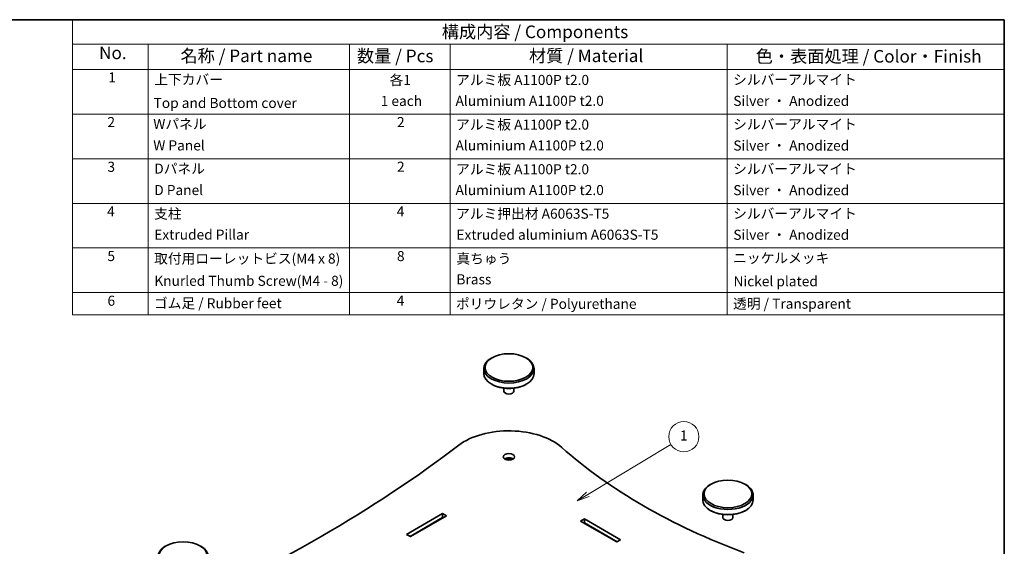
# Model space of a CAD drawing. Units: millimetres. Extents: x 29 to 3588, y 16 to 718.
# Drawn here: x 420 to 811, y 369 to 578 of the extents above; entities that cross this region are included whole.
import ezdxf

# ---------------------------------------------------------------- set-up
doc = ezdxf.new("R2010")
doc.units = ezdxf.units.MM
doc.header["$LTSCALE"] = 2
for name, color, linetype, lineweight in [('Border (ISO)', 7, 'Continuous', 35), ('Symbol (ISO)', 7, 'Continuous', 18), ('Symbol (TK)', 100, 'Continuous', 18), ('Visible (ISO)', 7, 'Continuous', 35)]:
    doc.layers.add(name, color=color, linetype=linetype, lineweight=lineweight)
doc.styles.add('Note Text (TK)', font='txt')
doc.styles.add('Note Text (TK2)', font='txt')

# ---------------------------------------------------------------- blocks, each defined once
blk = doc.blocks.new('図面枠 tk図枠')
at = {"layer": 'Border (ISO)'}
for p, q in [((14.49999999999999, 289), (405.4999999999999, 289)), ((405.4999999999999, 289), (405.4999999999999, 8.000000000000007))]:
    blk.add_line(p, q, dxfattribs=at)
blk = doc.blocks.new('バルーン1')
at = {"layer": 'Symbol (TK)', "color": 100}
for p, q in [((322.8143450292577, 194.715096051595), (339.3024960774232, 204.6341435561021)), ((322.5565975549041, 195.143542360325), (320.6721134856076, 193.4263586798273)), ((322.8143450292577, 194.715096051595), (320.6721134856076, 193.4263586798273)), ((320.6721134856076, 193.4263586798273), (323.0720925036112, 194.2866497428649))]:
    blk.add_line(p, q, dxfattribs=at)
at = {"layer": 'Symbol (TK)'}
blk.add_circle((341.8695498809365, 206.178448223696), 3.000000044703483, dxfattribs=at)
at = {"layer": 'Symbol (TK)', "color": 7, "insert": (341.8695498809365, 206.1550564111219), "char_height": 2.000000029802322, "attachment_point": 5, "style": 'Note Text (TK2)'}
blk.add_mtext('1', dxfattribs=at)
blk = doc.blocks.new('構成内容 _ Components')
at = {"layer": 'Symbol (ISO)'}
for p, q in [((405.4999999999999, 289), (220.5, 289)), ((220.5, 289), (220.5, 284.1590641930699)), ((405.4999999999999, 289), (405.4999999999999, 284.1590641930699)), ((405.4999999999999, 284.1590641930699), (220.5, 284.1590641930699)), ((220.5, 284.1590641930699), (220.5, 279.1181283861399)), ((235.5, 284.1590641930699), (235.5, 279.1181283861399)), ((275.5, 284.1590641930699), (275.5, 279.1181283861399)), ((295.5, 284.1590641930699), (295.5, 279.1181283861399)), ((350.5, 284.1590641930699), (350.5, 279.1181283861399)), ((405.4999999999999, 284.1590641930699), (405.4999999999999, 279.1181283861399)), ((405.4999999999999, 279.1181283861399), (220.5, 279.1181283861399)), ((220.5, 279.1181283861399), (220.5, 230.3578954160214)), ((235.5, 279.1181283861399), (235.5, 230.3578954160214)), ((275.5, 279.1181283861399), (275.5, 230.3578954160214)), ((295.5, 279.1181283861399), (295.5, 230.3578954160214)), ((350.5, 279.1181283861399), (350.5, 230.3578954160214)), ((405.4999999999999, 279.1181283861399), (405.4999999999999, 230.3578954160214)), ((405.4999999999999, 270.2526314824819), (220.5, 270.2526314824819)), ((405.4999999999999, 261.3871345788241), (220.5, 261.3871345788241)), ((405.4999999999999, 252.5216376751662), (220.5, 252.5216376751662)), ((405.4999999999999, 243.6561407715083), (220.5, 243.6561407715083)), ((405.4999999999999, 234.7906438678504), (220.5, 234.7906438678504)), ((405.4999999999999, 230.3578954160214), (220.5, 230.3578954160214))]:
    blk.add_line(p, q, dxfattribs=at)
at = {"layer": 'Symbol (ISO)', "color": 7, "attachment_point": 7}
for s, insert, char_height, style in [('構成内容 / Components', (293.8092048936348, 284.5619882218539), 2.5, 'Note Text (TK)'), ('No.', (225.7587610827409, 280.3812862828374), 2.5, 'Note Text (TK)'), ('名称 / Part name', (241.9224211407145, 279.7891810618341), 2.5, 'Note Text (TK)'), ('数量 / Pcs', (276.9680708734958, 279.7599412582814), 2.5, 'Note Text (TK)'), ('材質 / Material', (311.1191459470254, 279.7964910499751), 2.5, 'Note Text (TK)'), ('色・表面処理 / Color・Finish', (356.1452175210928, 279.6941517747939), 2.5, 'Note Text (TK)'), ('1', (227.5970628875163, 275.9134500807151), 2.000000029802322, 'Note Text (TK2)'), ('上下カバー', (236.7176005602999, 275.4923974171281), 2.000000029802322, 'Note Text (TK2)'), ('各1', (283.4463865617727, 275.3988301761448), 2.000000029802322, 'Note Text (TK2)'), ('アルミ板 A1100P t2.0', (296.6536003955058, 275.4046781554818), 2.000000029802322, 'Note Text (TK2)'), ('シルバーアルマイト', (351.6536003955059, 275.4690056115389), 2.000000029802322, 'Note Text (TK2)'), ('1 each', (281.681858228412, 271.2350874587893), 2.000000029802322, 'Note Text (TK2)'), ('Aluminium A1100P t2.0', (296.5384000988764, 271.264327247208), 2.000000029802322, 'Note Text (TK2)'), ('Silver ・ Anodized', (351.6920004943822, 271.2467833650764), 2.000000029802322, 'Note Text (TK2)'), ('Top and Bottom cover', (236.5896002307117, 270.8374266520142), 2.000000029802322, 'Note Text (TK2)'), ('2', (227.4178624260928, 267.0421052303165), 2.000000029802322, 'Note Text (TK2)'), ('Wパネル', (236.5256000659176, 266.6619882591068), 2.000000029802322, 'Note Text (TK2)'), ('2', (284.9178624260929, 267.0421052303165), 2.000000029802322, 'Note Text (TK2)'), ('アルミ板 A1100P t2.0', (296.6536003955058, 266.5391812518239), 2.000000029802322, 'Note Text (TK2)'), ('シルバーアルマイト', (351.6536003955059, 266.603508707881), 2.000000029802322, 'Note Text (TK2)'), ('W Panel', (236.5256000659176, 262.4046783042606), 2.000000029802322, 'Note Text (TK2)'), ('Aluminium A1100P t2.0', (296.5384000988764, 262.39883034355), 2.000000029802322, 'Note Text (TK2)'), ('Silver ・ Anodized', (351.6920004943822, 262.3812864614185), 2.000000029802322, 'Note Text (TK2)'), ('3', (227.4178624260928, 258.1532165152486), 2.000000029802322, 'Note Text (TK2)'), ('Dパネル', (236.7176005602999, 257.7964913554489), 2.000000029802322, 'Note Text (TK2)'), ('2', (284.9178624260929, 258.1766083266586), 2.000000029802322, 'Note Text (TK2)'), ('アルミ板 A1100P t2.0', (296.6536003955058, 257.673684348166), 2.000000029802322, 'Note Text (TK2)'), ('シルバーアルマイト', (351.6536003955059, 257.738011804223), 2.000000029802322, 'Note Text (TK2)'), ('D Panel', (236.7176005602999, 253.5391814006027), 2.000000029802322, 'Note Text (TK2)'), ('Aluminium A1100P t2.0', (296.5384000988764, 253.5333334398922), 2.000000029802322, 'Note Text (TK2)'), ('Silver ・ Anodized', (351.6920004943822, 253.5157895577606), 2.000000029802322, 'Note Text (TK2)'), ('4', (227.3666622942575, 249.3111114230007), 2.000000029802322, 'Note Text (TK2)'), ('支柱', (236.6920004943823, 248.8374272294343), 2.000000029802322, 'Note Text (TK2)'), ('4', (284.8666622942575, 249.3111114230007), 2.000000029802322, 'Note Text (TK2)'), ('アルミ押出材 A6063S-T5', (296.6536003955058, 248.8432751528919), 2.000000029802322, 'Note Text (TK2)'), ('シルバーアルマイト', (351.6536003955059, 248.8725149005652), 2.000000029802322, 'Note Text (TK2)'), ('Extruded Pillar', (236.7176005602999, 244.6853804183658), 2.000000029802322, 'Note Text (TK2)'), ('Extruded aluminium A6063S-T5', (296.7176005602999, 244.6678365362342), 2.000000029802322, 'Note Text (TK2)'), ('Silver ・ Anodized', (351.6920004943822, 244.6502926541027), 2.000000029802322, 'Note Text (TK2)'), ('5', (227.4178624260928, 240.4339186293539), 2.000000029802322, 'Note Text (TK2)'), ('取付用ローレットビス(M4 x 8)', (236.6920004943823, 239.9309946380556), 2.000000029802322, 'Note Text (TK2)'), ('8', (284.905062393134, 240.4222227079328), 2.000000029802322, 'Note Text (TK2)'), ('真ちゅう', (296.7048005273411, 239.9192987166346), 2.000000029802322, 'Note Text (TK2)'), ('ニッケルメッキ', (351.6536003955059, 240.0421057797969), 2.000000029802322, 'Note Text (TK2)'), ('Knurled Thumb Screw(M4 - 8)', (236.7304005932588, 235.5099419847131), 2.000000029802322, 'Note Text (TK2)'), ('Brass', (296.7176005602999, 235.8023396325764), 2.000000029802322, 'Note Text (TK2)'), ('Nickel plated', (351.7304005932587, 235.4222227230668), 2.000000029802322, 'Note Text (TK2)'), ('6', (227.4306624590517, 231.5567258042749), 2.000000029802322, 'Note Text (TK2)'), ('ゴム足 / Rubber feet', (236.6536003955058, 231.0538018502295), 2.000000029802322, 'Note Text (TK2)'), ('4', (284.8666622942575, 231.5801176156849), 2.000000029802322, 'Note Text (TK2)'), ('ポリウレタン / Polyurethane', (296.6152002966293, 230.9368427664042), 2.000000029802322, 'Note Text (TK2)'), ('透明 / Transparent', (351.640800362547, 230.9660825327039), 2.000000029802322, 'Note Text (TK2)')]:
    blk.add_mtext(s, dxfattribs=dict(at, insert=insert, char_height=char_height, style=style))

msp = doc.modelspace()

# ---------------------------------------------------------------- linework, layer by layer
at = {"layer": 'Visible (ISO)'}
for p, q in [((607.5619559840808, 443.713986156044), (607.2084025934874, 443.5098620108122)), ((620.9969848266251, 443.7139861560441), (621.3505382172185, 443.5098620108122)), ((604.2794704053529, 439.4273791061735), (604.2794704053529, 437.3861376538542)), ((624.279470405353, 439.4273791061735), (624.279470405353, 437.3861376538542)), ((607.5619559840808, 433.0995306039836), (607.2084025934874, 433.3036547492155)), ((612.2794704053529, 431.6159867160085), (612.2794704053529, 430.4459167159685)), ((616.279470405353, 431.6159867160085), (616.279470405353, 430.4459167159685)), ((620.9969848266251, 433.0995306039836), (621.3505382172185, 433.3036547492155)), ((694.5360900700261, 393.4994464289889), (694.1825366794329, 393.295322283757)), ((707.9711189125704, 393.499446428989), (708.3246723031638, 393.295322283757)), ((691.2536044912983, 389.2128393791184), (691.2536044912983, 387.1715979267991)), ((711.2536044912983, 389.2128393791184), (711.2536044912983, 387.1715979267991)), ((573.5854751480673, 373.5565174398293), (587.9397428061541, 381.8439577362457)), ((587.9397428061541, 380.2109645743903), (574.9996887104404, 372.7400208589016)), ((575.1057547276182, 372.678783615332), (588.0458088233321, 380.1497273308207)), ((589.4953777247645, 380.9458114972253), (575.1411100666777, 372.6583712008088)), ((587.9397428061541, 381.8439577362457), (587.9397428061541, 380.2109645743903)), ((587.9397428061541, 381.8439577362457), (589.4953777247645, 380.9458114972253)), ((588.0811641623914, 380.1293149162975), (587.9397428061541, 380.2109645743903)), ((642.7405183481114, 378.8229203868132), (644.296153266722, 379.7210666258336)), ((644.296153266722, 379.7210666258336), (644.296153266722, 378.0880734639782)), ((644.296153266722, 379.7210666258336), (658.6504209248086, 371.4336263294172)), ((694.5360900700261, 382.8849908769285), (694.1825366794327, 383.0891150221604)), ((699.2536044912982, 381.4014469889534), (699.2536044912982, 380.2313769889134)), ((703.2536044912983, 381.4014469889534), (703.2536044912983, 380.2313769889134)), ((707.9711189125704, 382.8849908769285), (708.3246723031638, 383.0891150221604)), ((657.0947860061984, 370.5354800903967), (642.7405183481114, 378.8229203868132)), ((644.296153266722, 378.0880734639782), (644.1547319104847, 378.0064238058853)), ((644.1900872495438, 378.0268362204086), (657.1301413452578, 370.5558925049198)), ((657.2362073624357, 370.6171297484894), (644.296153266722, 378.0880734639782)), ((575.1411100666777, 372.6583712008088), (573.5854751480673, 373.5565174398293)), ((478.1614150269426, 369.0045490011571), (477.8078616363493, 368.8004248559253)), ((491.5964438694869, 369.0045490011572), (491.9499972600802, 368.8004248559253)), ((658.6504209248086, 371.4336263294172), (657.0947860061984, 370.5354800903967))]:
    msp.add_line(p, q, dxfattribs=at)
for centre, major_axis, ratio, start_param, end_param in [((614.2794704053529, 439.4273791061735), (-10, 6e-16), 0.5773502691896258, 5.497787143782145, 10.21017612416683), ((614.2794704053529, 437.3861376538542), (9.999999999999998, 1.1e-15), 0.5773502691896258, 3.141592653589793, 6.283185307179586), ((614.2794704053529, 436.9778893633903), (9.499999999999998, 5.679e-13), 0.5773502691896258, 3.926990816987007, 5.497787143781904), ((614.2794704053529, 430.4459167159685), (2, 2e-16), 0.5773502691896258, 3.141592653589793, 6.283185307179586), ((614.2794704053529, 400.2355432216427), (-24.99999999999997, -1.4932e-12), 0.5773502691896258, 3.715394471139298, 5.63629361569675), ((114.3402447151938, 618.2486355020607), (-601.5208333333267, 3.59535e-11), 0.5773502691896255, 2.217688018277637, 2.494700962107611), ((840.2148183857294, 484.5473203751484), (-244.0208333333331, -1.78e-14), 0.5773502691896258, 0.5738018175498611, 0.9969945092450362), ((614.2794704053529, 402.6850329644259), (-2.250000000000003, -1.342e-13), 0.5773502691896257, 3.821266472497695, 5.603511488271012), ((614.2794704053529, 402.6850329644259), (1.620999999999999, -9.91e-14), 0.5773502691896263, 0.6521561080159275, 2.489436545574513), ((701.2536044912983, 389.2128393791184), (-10, 6e-16), 0.5773502691896258, 5.497787143782145, 10.21017612416684), ((701.2536044912983, 387.1715979267991), (9.999999999999998, 1.1e-15), 0.5773502691896258, 3.141592653589793, 6.283185307179586), ((701.2536044912983, 386.7633496363352), (9.499999999999998, 5.679e-13), 0.5773502691896258, 3.926990816987007, 5.497787143781899), ((701.2536044912983, 380.2313769889134), (2, 2e-16), 0.5773502691896258, 3.141592653589793, 6.283185307179586), ((484.8789294482148, 364.7179419512866), (-10, 6e-16), 0.5773502691896258, 5.497787143782145, 10.21017612416683)]:
    msp.add_ellipse(centre, major_axis=major_axis, ratio=ratio, start_param=start_param, end_param=end_param, dxfattribs=at)
for centre, major_axis in [((614.2794704053529, 439.8356273966373), (-9.499999999999998, 5.673e-13)), ((614.2794704053529, 404.3180261262813), (2.25, -1.343e-13)), ((701.2536044912983, 389.6210876695823), (-9.499999999999998, 5.673e-13)), ((484.8789294482148, 365.1261902417505), (-9.499999999999998, 5.673e-13))]:
    msp.add_ellipse(centre, major_axis=major_axis, ratio=0.5773502691896257, dxfattribs=at)

# ---------------------------------------------------------------- block references
at = {"xscale": 2, "yscale": 2, "zscale": 2}
msp.add_blockref('図面枠 tk図枠', (0, 0), dxfattribs=at)
at = {"layer": 'Symbol (ISO)', "xscale": 2, "yscale": 2, "zscale": 2}
msp.add_blockref('構成内容 _ Components', (0, 0), dxfattribs=at)
at = {"layer": 'Symbol (TK)', "xscale": 2, "yscale": 2, "zscale": 2}
msp.add_blockref('バルーン1', (0, 0), dxfattribs=at)

doc.saveas('drawing.dxf')
